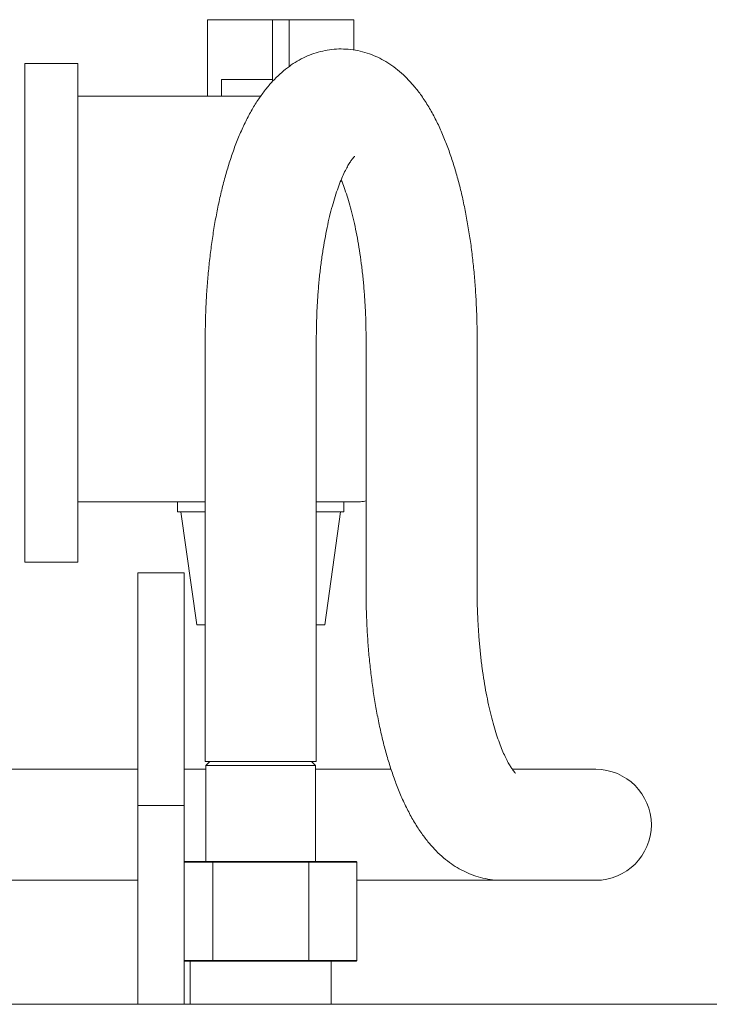
# Model space of a CAD drawing. Units: millimetres. Extents: x -27 to 7799, y 36 to 5098.
# Drawn here: x 1608 to 1815, y 4184 to 4480 of the extents above; entities that cross this region are included whole.
import ezdxf

# ---------------------------------------------------------------- set-up
doc = ezdxf.new("R2010")
doc.units = ezdxf.units.MM
doc.layers.add('AM_0', color=7, linetype='Continuous', lineweight=15)

# ---------------------------------------------------------------- blocks, each defined once
blk = doc.blocks.new('P-SIXEN 800')
at = {"layer": 'AM_0'}
for p, q in [((171.49, 1732.2), (171.49, 1755.2)), ((174.16, 1755.2), (171.49, 1755.2)), ((174.16, 1755.2), (190.99, 1755.2)), ((190.99, 1736.61), (190.99, 1755.2)), ((195.99, 1755.2), (190.99, 1755.2)), ((195.99, 1755.2), (212.83, 1755.2)), ((195.99, 1741.09), (195.99, 1755.2)), ((215.5, 1755.2), (212.83, 1755.2)), ((215.5, 1746.11), (215.5, 1755.2)), ((116.5, 1742), (132.5, 1742)), ((116.5, 1742), (116.5, 1667)), ((132.5, 1667), (132.5, 1742)), ((190.99, 1737.2), (175.67, 1737.2)), ((175.67, 1732.2), (175.67, 1737.2)), ((187.45, 1732.2), (132.5, 1732.2)), ((116.5, 1667), (116.5, 1592)), ((132.5, 1592), (132.5, 1667)), ((170.8, 1659), (170.8, 1532)), ((204.2, 1532), (204.2, 1659)), ((219.16, 1659), (219.16, 1583.7)), ((252.56, 1583.7), (252.56, 1659)), ((132.5, 1610.2), (170.8, 1610.2)), ((162.5, 1610.2), (162.5, 1607.2)), ((204.2, 1610.2), (217.5, 1610.2)), ((212.5, 1610.2), (212.5, 1607.2)), ((170.8, 1607.2), (162.5, 1607.2)), ((168.28, 1573.2), (163.5, 1607.2)), ((212.5, 1607.2), (204.2, 1607.2)), ((206.72, 1573.2), (211.5, 1607.2)), ((116.5, 1592), (132.5, 1592)), ((164.5, 1588.82), (150.5, 1588.82)), ((150.5, 1518.82), (150.5, 1588.82)), ((164.5, 1518.82), (164.5, 1588.82)), ((170.8, 1573.2), (168.28, 1573.2)), ((206.72, 1573.2), (204.2, 1573.2)), ((170.8, 1532), (204.2, 1532)), ((172.2, 1532), (171, 1530.8)), ((204, 1530.8), (202.8, 1532)), ((150.5, 1529.7), (54.65, 1529.7)), ((171, 1529.7), (164.5, 1529.7)), ((171, 1530.8), (171, 1502)), ((179.25, 1530.8), (171, 1530.8)), ((204, 1530.8), (179.25, 1530.8)), ((204, 1502), (204, 1530.8)), ((217.55, 1529.7), (204, 1529.7)), ((226.7, 1529.7), (217.55, 1529.7)), ((283.98, 1529.7), (263.15, 1529.7)), ((288.25, 1529.7), (283.98, 1529.7)), ((150.5, 1518.82), (164.5, 1518.82)), ((150.5, 1459), (150.5, 1518.82)), ((164.5, 1459), (164.5, 1518.82)), ((164.5, 1502), (173.18, 1502)), ((173.07, 1501.8), (164.5, 1501.8)), ((173.07, 1501.8), (173.18, 1502)), ((201.93, 1501.8), (173.07, 1501.8)), ((173.07, 1501.8), (173.07, 1472.2)), ((173.18, 1502), (201.82, 1502)), ((201.93, 1501.8), (201.82, 1502)), ((201.82, 1502), (216.14, 1502)), ((201.93, 1501.8), (201.93, 1472.2)), ((216.37, 1501.8), (201.93, 1501.8)), ((216.37, 1501.8), (216.14, 1502)), ((216.37, 1501.8), (216.37, 1472.2)), ((54.65, 1496.3), (150.5, 1496.3)), ((216.37, 1496.3), (217.55, 1496.3)), ((217.55, 1496.3), (260.04, 1496.3)), ((260.04, 1496.3), (283.98, 1496.3)), ((283.98, 1496.3), (288.25, 1496.3)), ((164.5, 1472.2), (173.07, 1472.2)), ((173.07, 1472.2), (201.93, 1472.2)), ((173.07, 1472.2), (173.18, 1472)), ((201.93, 1472.2), (201.82, 1472)), ((201.93, 1472.2), (216.37, 1472.2)), ((216.14, 1472), (216.37, 1472.2)), ((173.18, 1472), (164.5, 1472)), ((166.3, 1472), (166.3, 1459)), ((201.82, 1472), (173.18, 1472)), ((216.14, 1472), (201.82, 1472)), ((208.7, 1459), (208.7, 1472)), ((0, 1459), (645, 1459))]:
    blk.add_line(p, q, dxfattribs=at)
for centre, radius, end in [((217.5, 1615.2), 5, 289.4104), ((288.25, 1513), 16.7, 90)]:
    blk.add_arc(centre, radius, 270, end, dxfattribs=at)
for points, knots in [([(252.56, 1659), (252.56, 1659.9), (252.55, 1662.49), (252.44, 1666.76), (252.21, 1671.82), (251.86, 1676.82), (251.4, 1681.77), (250.82, 1686.65), (250.12, 1691.44), (249.31, 1696.14), (248.38, 1700.72), (247.33, 1705.18), (246.15, 1709.52), (244.84, 1713.72), (243.39, 1717.77), (241.79, 1721.68), (240.01, 1725.44), (238.03, 1729.02), (235.93, 1732.25), (233.75, 1735.1), (231.56, 1737.52), (229.3, 1739.63), (226.97, 1741.43), (224.57, 1742.96), (222.1, 1744.21), (219.48, 1745.21), (216.72, 1745.95), (213.85, 1746.36), (210.99, 1746.44), (208.19, 1746.21), (205.45, 1745.67), (202.81, 1744.84), (200.26, 1743.74), (197.81, 1742.38), (195.46, 1740.75), (193.19, 1738.86), (190.99, 1736.67), (188.86, 1734.17), (186.8, 1731.33), (184.82, 1728.14), (182.95, 1724.63), (181.22, 1720.86), (179.63, 1716.87), (178.19, 1712.72), (176.9, 1708.42), (175.74, 1703.99), (174.71, 1699.44), (173.81, 1694.79), (173.02, 1690.03), (172.36, 1685.18), (171.81, 1680.26), (171.38, 1675.27), (171.06, 1670.24), (170.87, 1665.26), (170.8, 1661.51), (170.8, 1659.45), (170.8, 1659)], [0, 0, 0, 0, 0.010451, 0.030225, 0.050014, 0.069829, 0.089686, 0.109603, 0.1296, 0.149697, 0.169923, 0.190308, 0.210889, 0.231711, 0.252824, 0.27428, 0.296119, 0.318329, 0.340754, 0.360366, 0.378857, 0.396226, 0.412619, 0.428227, 0.443234, 0.457801, 0.473482, 0.48873, 0.503663, 0.518418, 0.533099, 0.547829, 0.562751, 0.578025, 0.593823, 0.610343, 0.627786, 0.646333, 0.666069, 0.686889, 0.708452, 0.730288, 0.751966, 0.773354, 0.794435, 0.815237, 0.835802, 0.856171, 0.87638, 0.896463, 0.916446, 0.936351, 0.956198, 0.976006, 0.994742, 1, 1, 1, 1]), ([(204.2, 1659), (204.2, 1659.76), (204.21, 1661.98), (204.3, 1665.64), (204.5, 1669.95), (204.8, 1674.2), (205.19, 1678.36), (205.68, 1682.4), (206.25, 1686.3), (206.9, 1690.03), (207.61, 1693.56), (208.39, 1696.88), (209.22, 1699.95), (210.09, 1702.76), (210.97, 1705.29), (211.86, 1707.52), (212.72, 1709.43), (213.54, 1711.01), (214.28, 1712.27), (214.91, 1713.19), (215.39, 1713.8), (215.7, 1714.12), (215.72, 1714.14), (215.73, 1714.15)], [0, 0, 0, 0, 0.027853, 0.081032, 0.134174, 0.18722, 0.240122, 0.29283, 0.345284, 0.397423, 0.449171, 0.500451, 0.551169, 0.601225, 0.650506, 0.698894, 0.746272, 0.792533, 0.837599, 0.881448, 0.924145, 0.965882, 1, 1, 1, 1]), ([(211.68, 1707.02), (211.77, 1706.81), (212.15, 1705.93), (212.82, 1704.09), (213.67, 1701.51), (214.5, 1698.65), (215.3, 1695.53), (216.04, 1692.17), (216.73, 1688.6), (217.34, 1684.85), (217.87, 1680.92), (218.32, 1676.86), (218.68, 1672.69), (218.94, 1668.43), (219.11, 1664.18), (219.16, 1661.03), (219.16, 1659.32), (219.16, 1659)], [0, 0, 0, 0, 0.021493, 0.090104, 0.160224, 0.231676, 0.304284, 0.377877, 0.452303, 0.527426, 0.603121, 0.679279, 0.755806, 0.832614, 0.909627, 0.982775, 1, 1, 1, 1]), ([(219.16, 1583.7), (219.16, 1582.8), (219.17, 1580.21), (219.28, 1575.94), (219.51, 1570.88), (219.86, 1565.88), (220.33, 1560.93), (220.91, 1556.05), (221.6, 1551.26), (222.42, 1546.56), (223.35, 1541.98), (224.4, 1537.52), (225.57, 1533.18), (226.88, 1528.98), (228.33, 1524.93), (229.94, 1521.02), (231.72, 1517.26), (233.69, 1513.68), (235.79, 1510.45), (237.97, 1507.6), (240.16, 1505.18), (242.42, 1503.07), (244.75, 1501.27), (247.15, 1499.74), (249.62, 1498.5), (252.24, 1497.49), (255, 1496.76), (257.65, 1496.36), (259.33, 1496.32), (260.04, 1496.3)], [0, 0, 0, 0, 0.020902, 0.0604509, 0.1000276, 0.1396577, 0.1793723, 0.2192066, 0.2591987, 0.2993941, 0.339845, 0.3806146, 0.4217769, 0.4634205, 0.5056462, 0.5485587, 0.5922359, 0.6366557, 0.6815073, 0.7207314, 0.7577132, 0.7924497, 0.8252361, 0.8564524, 0.8864667, 0.9156008, 0.9469613, 0.9774575, 1, 1, 1, 1]), ([(264.08, 1528.55), (264.09, 1528.55), (264.12, 1528.52), (263.95, 1528.68), (263.6, 1529.08), (263.09, 1529.76), (262.46, 1530.73), (261.74, 1531.99), (260.95, 1533.56), (260.12, 1535.44), (259.26, 1537.61), (258.4, 1540.09), (257.56, 1542.84), (256.75, 1545.86), (255.98, 1549.12), (255.27, 1552.6), (254.63, 1556.29), (254.06, 1560.14), (253.58, 1564.15), (253.18, 1568.28), (252.88, 1572.51), (252.67, 1576.81), (252.57, 1580.55), (252.57, 1582.85), (252.56, 1583.7)], [0, 0, 0, 0, 0.011151, 0.05105, 0.091172, 0.131979, 0.17382, 0.216879, 0.261222, 0.306831, 0.353632, 0.401521, 0.450378, 0.50008, 0.550508, 0.601553, 0.653114, 0.705104, 0.757443, 0.810062, 0.862898, 0.915896, 0.969005, 1, 1, 1, 1])]:
    blk.add_open_spline(points, degree=3, knots=knots, dxfattribs=at)

msp = doc.modelspace()

# ---------------------------------------------------------------- block references
msp.add_blockref('P-SIXEN 800', (1493.05, 2725.17))

doc.saveas('drawing.dxf')
